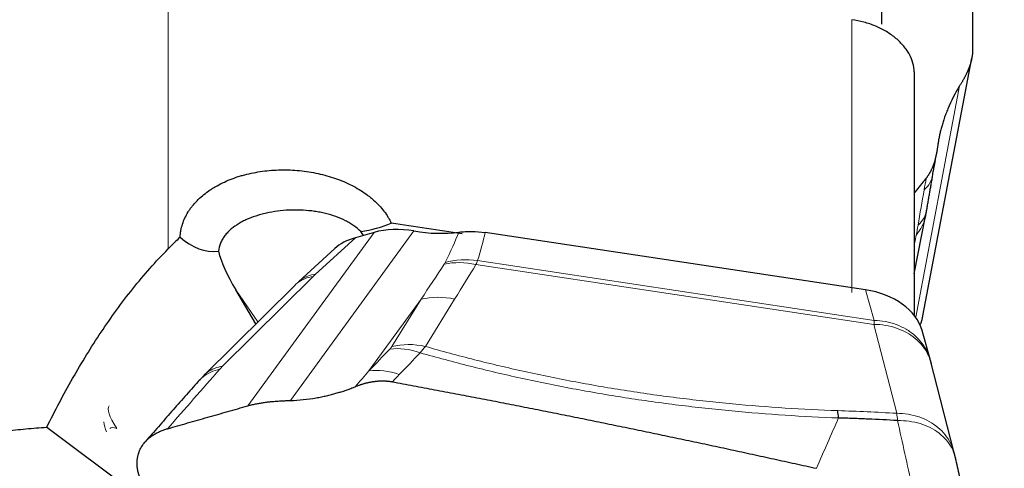
# Model space of a CAD drawing. Units: millimetres. Extents: x 466 to 595, y 361 to 520.
# Drawn here: x 547 to 559, y 482 to 488 of the extents above; entities that cross this region are included whole.
import ezdxf
from ezdxf.lldxf.tags import DXFTag

# ---------------------------------------------------------------- set-up
doc = ezdxf.new("R2010")
doc.units = ezdxf.units.MM
doc.layers.add('1', color=7, linetype='Continuous', true_color=0xffffff)
doc.styles.add('Arial Unicode MS', font='ARIALUNI.TTF')
tags = doc.linetypes.add('DASHED', pattern=[25.72, 12.86, -12.86]).pattern_tags.tags
tags[6:7] = [DXFTag(74, 4), DXFTag(75, 0), DXFTag(340, '0'), DXFTag(46, 0.0), DXFTag(50, 0.0), DXFTag(44, 0.0), DXFTag(45, 0.0)]
tags[4:5] = [DXFTag(74, 4), DXFTag(75, 0), DXFTag(340, '0'), DXFTag(46, 0.0), DXFTag(50, 0.0), DXFTag(44, 0.0), DXFTag(45, 0.0)]
doc.dimstyles.get("Standard").update_dxf_attribs({"dimtxt": 0.18, "dimasz": 0.18, "dimexe": 0.18, "dimexo": 0.0625, "dimgap": 0.09, "dimtad": 0, "dimtih": 1, "dimtoh": 1, "dimdec": 4, "dimzin": 0, "dimdsep": 46, "dimtxsty": 'Standard', "dimcen": 0.09, "dimadec": 0, "dimazin": 0, "dimtfac": 1, "dimtdec": 4, "dimtofl": 0, "dimtmove": 0, "dimatfit": 3, "dimfxl": 1, "dimtolj": 1, "dimtzin": 0, "dimarcsym": 0})

# ---------------------------------------------------------------- blocks, each defined once
blk = doc.blocks.new('_U2')
at = {"layer": '1', "color": 3, "lineweight": 13, "transparency": 16777216}
for p, q in [((559.064, 496.268), (575.893, 496.268)), ((573.893, 496.268), (573.364, 493.268)), ((573.893, 496.268), (573.893, 451.836)), ((573.893, 496.268), (574.422, 493.268))]:
    blk.add_line(p, q, dxfattribs=at)
at = {"layer": '1', "color": 3, "linetype": 'Continuous', "lineweight": 13, "transparency": 16777216, "char_height": 3.5, "attachment_point": 7, "rotation": 90, "line_spacing_factor": 1.069626, "style": 'Arial Unicode MS'}
for s, insert in [('\\W1.0000;76.2', (572.773, 457.563)), ('%%c', (572.773, 453.676))]:
    blk.add_mtext(s, dxfattribs=dict(at, insert=insert))
blk = doc.blocks.new('_OPEN')
at = {"color": 0, "linetype": 'ByBlock', "lineweight": -2}
for p, q in [((-1, 0.166667), (0, 0)), ((-1, -0.166667), (0, 0)), ((0, 0), (-1, 0))]:
    blk.add_line(p, q, dxfattribs=at)

msp = doc.modelspace()

# ---------------------------------------------------------------- linework, layer by layer
at = {"layer": '1', "color": 7, "linetype": 'Continuous', "lineweight": 25}
for p, q in [((557.1877, 487.4784), (557.1877, 491.2864)), ((557.6965, 483.8727), (558.3006, 487.0574)), ((557.5877, 486.8901), (557.5877, 483.8826)), ((557.5877, 484.3924), (557.7305, 485.1077)), ((550.917, 484.9055), (550.6865, 484.8401)), ((550.7865, 484.8685), (550.7541, 484.9155)), ((556.988, 484.1963), (552.2874, 484.9046)), ((550.4306, 484.7054), (549.9873, 484.2988)), ((549.9372, 484.251), (548.8182, 483.1425)), ((549.4565, 483.7749), (549.2074, 484.195)), ((557.7919, 483.3231), (557.6875, 483.6938)), ((558.0839, 482.1805), (557.7923, 483.3238)), ((546.8742, 482.4973), (548.1056, 481.5802))]:
    msp.add_line(p, q, dxfattribs=at)
at = {"layer": '1', "color": 7, "linetype": 'Continuous', "lineweight": 18}
for p, q in [((548.3726, 489.564), (548.3726, 484.7008)), ((556.818, 484.1643), (556.818, 487.5351)), ((557.6078, 483.8561), (558.1501, 486.7155)), ((549.3576, 482.7622), (550.917, 484.9055)), ((551.4095, 484.9236), (549.885, 482.8281)), ((550.6865, 484.8401), (550.1933, 484.3878)), ((557.5877, 484.7417), (557.614, 484.8735)), ((557.0924, 483.7684), (552.1756, 484.5092)), ((552.1943, 484.557), (557.0944, 483.8187)), ((550.1654, 484.3613), (549.0464, 483.2527)), ((557.0944, 483.8187), (556.988, 484.1963)), ((549.4807, 483.7988), (549.2074, 484.195)), ((551.4977, 484.0796), (550.8538, 483.1945)), ((551.1357, 483.4952), (551.4977, 484.0796)), ((551.9123, 484.0808), (551.5503, 483.4964)), ((557.3726, 482.6696), (557.0924, 483.7684))]:
    msp.add_line(p, q, dxfattribs=at)
at = {"layer": '1', "color": 163, "linetype": 'DASHED', "lineweight": 13, "ltscale": 0.1}
msp.add_line((547.6518, 482.4812), (547.6518, 482.4812), dxfattribs=at)
at = {"layer": '1', "color": 7, "linetype": 'Continuous', "lineweight": 25}
for centre, major_axis, ratio, start_param, end_param in [((556.9314, 485.768), (-0.8871, 0.1519), 0.560558, 3.1418935, 3.2238421), ((550.0107, 486.2353), (-1.8637, 0.4568), 0.6841049, 2.1412524, 2.3707704), ((551.3948, 484.2813), (-0.8835, 0.2767), 0.6795372, 4.9057373, 5.479425), ((512.0166, 464.3307), (-217.9499, 28.0393), 0.1176936, 4.5430374, 4.5471129), ((591.4563, 458.9428), (-47.9692, 18.2689), 0.6314643, 6.0041232, 6.0102442), ((548.8273, 485.3799), (0.2834, -0.6746), 0.774535, 5.2441414, 6.0714472), ((551.1762, 484.3037), (-0.8586, 0.2192), 0.6177003, 5.4672025, 5.8996356), ((551.4325, 485.9229), (-1.3744, 0.4304), 0.6795372, 1.7641446, 2.1691583), ((550.759, 483.4279), (-1.7221, 1.598), 0.2964428, 0.4240952, 0.7866781), ((556.8768, 483.6214), (-0.8248, 0.0897), 0.7046174, 3.4182124, 4.6539432), ((556.774, 483.8385), (-0.9183, -0.2272), 0.6740592, 2.6733959, 2.841774), ((556.5247, 481.4151), (-0.0532, -1.4991), 0.0969258, 2.49882, 2.6077724)]:
    msp.add_ellipse(centre, major_axis=major_axis, ratio=ratio, start_param=start_param, end_param=end_param, dxfattribs=at)
at = {"layer": '1', "color": 7, "linetype": 'Continuous', "lineweight": 18}
for centre, major_axis, ratio, start_param, end_param in [((556.9314, 485.768), (-0.8871, 0.1519), 0.560558, 2.7336768, 3.1418925), ((556.8567, 485.332), (-0.8871, 0.1519), 0.561417, 2.7322354, 3.1416547), ((556.8479, 485.2839), (-0.8826, 0.1762), 0.7335566, 2.7492699, 3.1421309), ((544.1784, 475.952), (-7.8693, -9.6409), 0.0979621, 2.741626, 2.8344888), ((544.26, 476.7537), (-7.9261, -8.8234), 0.1653423, 2.7832719, 2.8706978), ((552.1127, 483.7554), (-0.8554, 0.2798), 0.8911271, 4.9043094, 5.3614286), ((529.5073, 455.7862), (-24.2584, -32.2676), 0.0309349, 2.6627956, 2.6914164), ((552.1038, 483.7365), (-0.7686, 0.4682), 0.8370434, 5.1005656, 5.5646158), ((529.5791, 456.5589), (-24.2235, -31.496), 0.0514053, 2.6719156, 2.7005364), ((550.6763, 484.4289), (-0.6284, -0.3206), 0.3360963, 5.4021518, 5.471965), ((551.8405, 483.308), (-0.7651, 0.474), 0.8361108, 5.1068654, 5.5994627), ((557.0584, 482.4676), (-0.0448, -1.5102), 0.0060638, 3.6048314, 3.6746446), ((551.4534, 482.6921), (-0.6513, 0.6211), 0.7181239, 5.2703113, 5.761976), ((551.4784, 482.7236), (-0.7651, 0.474), 0.8361108, 5.1068654, 5.5994627), ((551.1966, 482.423), (0.6509, -0.6216), 0.7174952, 2.1307522, 2.6209175)]:
    msp.add_ellipse(centre, major_axis=major_axis, ratio=ratio, start_param=start_param, end_param=end_param, dxfattribs=at)
at = {"layer": '1', "color": 163, "linetype": 'DASHED', "lineweight": 13, "ltscale": 0.1}
for centre, major_axis, start_param, end_param in [((548.5073, 481.9272), (-0.8624, 0.8344), 0, 0.6720323), ((548.3705, 481.7858), (-0.7187, 0.6953), 5.9323025, 6.2831853)]:
    msp.add_ellipse(centre, major_axis=major_axis, ratio=0.1803421, start_param=start_param, end_param=end_param, dxfattribs=at)
at = {"layer": '1', "color": 7, "linetype": 'Continuous', "lineweight": 25}
for points, degree in [([(558.3075, 487.9977), (558.311, 487.1582)], 1), ([(558.3075, 487.9977), (558.311, 487.1582)], 1), ([(558.1501, 486.7155), (558.0941, 486.6253), (558.0454, 486.5311), (558.0049, 486.4338)], 3), ([(557.8778, 485.9661), (557.8592, 485.863), (557.8407, 485.7602), (557.8225, 485.6576)], 3), ([(557.7371, 485.5765), (557.7079, 485.5398), (557.6786, 485.5031), (557.6493, 485.4664), (557.62, 485.4298), (557.5906, 485.3932)], 5), ([(557.7438, 485.1801), (557.7811, 485.3979), (557.8185, 485.6164)], 2), ([(557.7266, 485.089), (557.736, 485.1315), (557.7436, 485.183)], 2), ([(548.8205, 483.1412), (548.7282, 483.0455)], 1), ([(548.743, 483.0627), (548.0893, 482.3182)], 1), ([(551.1427, 483.0597), (552.1906, 482.8655), (553.2385, 482.6613), (554.2863, 482.4473), (555.3338, 482.2235), (556.3807, 481.9898)], 5), ([(549.885, 482.8281), (549.9899, 482.8316), (550.0958, 482.8424), (550.2009, 482.861)], 3), ([(548.3655, 482.4793), (549.3576, 482.7621)], 1), ([(558.1025, 482.1018), (558.0942, 482.1422), (558.083, 482.1804)], 2), ([(558.297, 481.2314), (558.0996, 482.1159)], 1)]:
    msp.add_open_spline(points, degree=degree, dxfattribs=at)
for points, knots in [([(557.5877, 486.8901), (557.5877, 486.9256), (557.5829, 486.9616), (557.5634, 487.0347), (557.5489, 487.0707), (557.5204, 487.1236), (557.5098, 487.1411), (557.4861, 487.1757), (557.4731, 487.1929), (557.4311, 487.243), (557.3993, 487.2745), (557.3459, 487.3192), (557.3272, 487.3336), (557.2878, 487.3615), (557.2675, 487.3748), (557.2047, 487.4125), (557.1603, 487.435), (557.0901, 487.4646), (557.066, 487.4738), (557.0176, 487.4905), (556.9931, 487.498), (556.9192, 487.518), (556.8691, 487.5282), (556.818, 487.5351)], [0, 0, 0, 0, 0.125, 0.125, 0.25, 0.25, 0.3125, 0.3125, 0.375, 0.375, 0.5, 0.5, 0.5625, 0.5625, 0.625, 0.625, 0.75, 0.75, 0.8125, 0.8125, 0.875, 0.875, 1, 1, 1, 1]), ([(558.311, 487.1582), (558.311, 487.1555), (558.311, 487.1504), (558.3105, 487.1298), (558.3076, 487.0955), (558.2989, 487.0463), (558.2856, 486.9957), (558.2725, 486.9575), (558.2628, 486.9325), (558.2582, 486.921), (558.2534, 486.9095), (558.2484, 486.8979), (558.2432, 486.8862), (558.2378, 486.8745), (558.2322, 486.8627), (558.2264, 486.8508), (558.2205, 486.8388), (558.2143, 486.8268), (558.2079, 486.8146), (558.2013, 486.8025), (558.1946, 486.7902), (558.1876, 486.7779), (558.1805, 486.7655), (558.1732, 486.7531), (558.1656, 486.7406), (558.158, 486.7281), (558.1527, 486.7197), (558.1501, 486.7155)], [0, 0, 0, 0, 0.020065, 0.0386842, 0.1540242, 0.2690628, 0.3842281, 0.4999464, 0.5251018, 0.5503596, 0.5757248, 0.6012023, 0.6267971, 0.6525139, 0.6783574, 0.7043324, 0.7304435, 0.7566952, 0.783092, 0.8096382, 0.8363382, 0.8631963, 0.8902165, 0.917403, 0.9447598, 0.9722908, 1, 1, 1, 1]), ([(558.0049, 486.4338), (558.0007, 486.4236), (557.9923, 486.4033), (557.9805, 486.3729), (557.9695, 486.3431), (557.9592, 486.3138), (557.9497, 486.285), (557.9408, 486.2568), (557.9326, 486.2291), (557.9251, 486.2021), (557.9181, 486.1756), (557.9117, 486.1498), (557.9058, 486.1246), (557.9005, 486.1), (557.8956, 486.0761), (557.8912, 486.0528), (557.8873, 486.0302), (557.8837, 486.0082), (557.8806, 485.9869), (557.8787, 485.973), (557.8778, 485.9661)], [0, 0, 0, 0, 0.0679909, 0.1345172, 0.1995794, 0.2631775, 0.3253118, 0.3859825, 0.44519, 0.5029345, 0.5592163, 0.6140358, 0.6673934, 0.7192894, 0.7697242, 0.8186984, 0.8662125, 0.9122671, 0.9568627, 1, 1, 1, 1]), ([(557.8778, 485.9661), (557.8771, 485.9609), (557.8757, 485.9505), (557.8735, 485.935), (557.8711, 485.9197), (557.8685, 485.9046), (557.8658, 485.8897), (557.8629, 485.875), (557.8599, 485.8604), (557.8567, 485.8461), (557.8533, 485.8319), (557.8498, 485.818), (557.8461, 485.8042), (557.8423, 485.7907), (557.8383, 485.7774), (557.8341, 485.7642), (557.8297, 485.7513), (557.8252, 485.7387), (557.8205, 485.7262), (557.8157, 485.7139), (557.8106, 485.7019), (557.8054, 485.6901), (557.8001, 485.6786), (557.7945, 485.6673), (557.7888, 485.6562), (557.7829, 485.6454), (557.7769, 485.6348), (557.7707, 485.6244), (557.7643, 485.6143), (557.7578, 485.6045), (557.751, 485.5949), (557.7442, 485.5855), (557.7395, 485.5795), (557.7371, 485.5765)], [0, 0, 0, 0, 0.0348006, 0.0694008, 0.1038036, 0.1380117, 0.1720281, 0.2058557, 0.2394975, 0.2729566, 0.3062361, 0.3393393, 0.3722693, 0.4050294, 0.4376229, 0.4700534, 0.5023241, 0.5344388, 0.5664008, 0.598214, 0.6298819, 0.6614084, 0.6927972, 0.7240523, 0.7551775, 0.786177, 0.8170547, 0.8478148, 0.8784615, 0.9089991, 0.9394317, 0.9697639, 1, 1, 1, 1]), ([(548.5206, 484.8487), (548.5214, 484.8622), (548.5226, 484.8756), (548.5259, 484.9025), (548.528, 484.916), (548.5356, 484.9561), (548.5424, 484.9824), (548.5677, 485.06), (548.5911, 485.1101), (548.6286, 485.1706), (548.6365, 485.1826), (548.6532, 485.2064), (548.662, 485.2181), (548.6892, 485.2527), (548.7088, 485.275), (548.7717, 485.3397), (548.8191, 485.3799), (548.8853, 485.4264), (548.8989, 485.4355), (548.9266, 485.4533), (548.969, 485.4792), (549.0137, 485.5029), (549.1058, 485.5474), (549.171, 485.5733), (549.2575, 485.6008), (549.2751, 485.606), (549.3103, 485.616), (549.3635, 485.63), (549.4178, 485.6416), (549.5278, 485.6616), (549.603, 485.6707), (549.7186, 485.6777), (549.7572, 485.6789), (549.8342, 485.6791), (549.8726, 485.6781), (549.9876, 485.6718), (550.064, 485.6633), (550.2162, 485.6372), (550.2899, 485.6199), (550.4324, 485.5774), (550.5012, 485.5521), (550.6338, 485.493), (550.6956, 485.4601), (550.7817, 485.4057), (550.8093, 485.3867), (550.849, 485.3569), (550.862, 485.3468), (550.8874, 485.3261), (550.8998, 485.3155), (550.9602, 485.2616), (551.0025, 485.2163), (551.057, 485.1449), (551.0737, 485.1206), (551.0965, 485.0832), (551.1037, 485.0706), (551.1174, 485.0452), (551.1238, 485.0322), (551.1298, 485.0193)], [0, 0, 0, 0, 0.015625, 0.015625, 0.03125, 0.03125, 0.0625, 0.0625, 0.125, 0.125, 0.140625, 0.140625, 0.15625, 0.15625, 0.1875, 0.1875, 0.25, 0.25, 0.265625, 0.265625, 0.28125, 0.3125, 0.3125, 0.375, 0.375, 0.390625, 0.390625, 0.40625, 0.4375, 0.4375, 0.5, 0.5, 0.53125, 0.53125, 0.5625, 0.5625, 0.625, 0.625, 0.6875, 0.6875, 0.75, 0.75, 0.8125, 0.8125, 0.84375, 0.84375, 0.859375, 0.859375, 0.875, 0.875, 0.9375, 0.9375, 0.96875, 0.96875, 0.984375, 0.984375, 1, 1, 1, 1]), ([(550.7541, 484.9155), (550.7278, 484.9417), (550.6986, 484.9659), (550.6506, 484.9997), (550.6255, 485.016), (550.5989, 485.0312), (550.5808, 485.0412), (550.5716, 485.0461), (550.5248, 485.0698), (550.4856, 485.0865), (550.404, 485.116), (550.3615, 485.1287), (550.2955, 485.1449), (550.273, 485.1498), (550.2276, 485.1586), (550.2047, 485.1625), (550.1357, 485.1725), (550.0893, 485.1772), (550.019, 485.1812), (549.9954, 485.1821), (549.9481, 485.1829), (549.9242, 485.1827), (549.8526, 485.1809), (549.8055, 485.1777), (549.7123, 485.1675), (549.6662, 485.1605), (549.598, 485.147), (549.5753, 485.1419), (549.5308, 485.1309), (549.5089, 485.125), (549.4444, 485.1056), (549.403, 485.0908), (549.3432, 485.0655), (549.3236, 485.0564), (549.2858, 485.0374), (549.2675, 485.0275), (549.2147, 484.9961), (549.1821, 484.9732), (549.145, 484.9416), (549.1378, 484.9351), (549.1238, 484.922), (549.1171, 484.9154), (549.0976, 484.8951), (549.0736, 484.8671), (549.0535, 484.8373), (549.0355, 484.8064), (549.0275, 484.7904), (549.0072, 484.7419), (548.9985, 484.7086), (548.9945, 484.6743)], [0, 0, 0, 0, 0.0625, 0.0625, 0.09375, 0.109375, 0.109375, 0.125, 0.125, 0.1875, 0.1875, 0.25, 0.25, 0.28125, 0.28125, 0.3125, 0.3125, 0.375, 0.375, 0.40625, 0.40625, 0.4375, 0.4375, 0.5, 0.5, 0.5625, 0.5625, 0.59375, 0.59375, 0.625, 0.625, 0.6875, 0.6875, 0.71875, 0.71875, 0.75, 0.75, 0.8125, 0.8125, 0.828125, 0.828125, 0.84375, 0.84375, 0.875, 0.90625, 0.90625, 0.9375, 0.9375, 1, 1, 1, 1]), ([(551.965, 484.9088), (551.9907, 484.9121), (552.0169, 484.9146), (552.0704, 484.9177), (552.0972, 484.9183), (552.1781, 484.9173), (552.2325, 484.9129), (552.2874, 484.9046)], [0, 0, 0, 0, 0.25, 0.25, 0.5, 0.5, 1, 1, 1, 1]), ([(546.8742, 482.4973), (546.9757, 482.7033), (547.0821, 482.9047), (547.3057, 483.2971), (547.4229, 483.4881), (547.6698, 483.8581), (547.7994, 484.0371), (548.0738, 484.3807), (548.2185, 484.5453), (548.3726, 484.7008)], [0, 0, 0, 0, 0.25, 0.25, 0.5, 0.5, 0.75, 0.75, 1, 1, 1, 1]), ([(550.2009, 482.861), (550.212, 482.863), (550.234, 482.8668), (550.2666, 482.8732), (550.2985, 482.8799), (550.3295, 482.8868), (550.3598, 482.894), (550.3893, 482.9015), (550.418, 482.9091), (550.4459, 482.9169), (550.4731, 482.9249), (550.4994, 482.933), (550.525, 482.9411), (550.5497, 482.9494), (550.5737, 482.9576), (550.5969, 482.9659), (550.6194, 482.9742), (550.6411, 482.9825), (550.662, 482.9906), (550.6756, 482.9962), (550.6823, 482.9989)], [0, 0, 0, 0, 0.0679906, 0.1345167, 0.1995787, 0.2631766, 0.3253107, 0.3859814, 0.4451888, 0.5029332, 0.559215, 0.6140345, 0.6673921, 0.7192882, 0.7697232, 0.8186975, 0.8662118, 0.9122665, 0.9568624, 1, 1, 1, 1]), ([(550.6823, 482.9989), (550.6874, 483.001), (550.6976, 483.0051), (550.7129, 483.011), (550.7282, 483.0166), (550.7435, 483.022), (550.7588, 483.0271), (550.774, 483.0319), (550.7893, 483.0365), (550.8045, 483.0408), (550.8198, 483.0448), (550.835, 483.0485), (550.8501, 483.052), (550.8653, 483.0551), (550.8804, 483.058), (550.8955, 483.0606), (550.9105, 483.0629), (550.9255, 483.0649), (550.9404, 483.0666), (550.9553, 483.068), (550.9702, 483.0692), (550.985, 483.07), (550.9997, 483.0705), (551.0144, 483.0708), (551.029, 483.0707), (551.0435, 483.0704), (551.0579, 483.0698), (551.0723, 483.0688), (551.0865, 483.0676), (551.1007, 483.0661), (551.1148, 483.0643), (551.1288, 483.0622), (551.1381, 483.0606), (551.1427, 483.0597)], [0, 0, 0, 0, 0.0348006, 0.0694008, 0.1038036, 0.1380117, 0.1720281, 0.2058557, 0.2394975, 0.2729566, 0.3062361, 0.3393393, 0.3722693, 0.4050294, 0.4376229, 0.4700534, 0.5023241, 0.5344388, 0.5664008, 0.598214, 0.6298819, 0.6614084, 0.6927972, 0.7240523, 0.7551775, 0.786177, 0.8170547, 0.8478148, 0.8784615, 0.9089991, 0.9394317, 0.9697639, 1, 1, 1, 1]), ([(549.3576, 482.7621), (549.3652, 482.7643), (549.3805, 482.7686), (549.4039, 482.7745), (549.4277, 482.7802), (549.4519, 482.7854), (549.4763, 482.7903), (549.5011, 482.7948), (549.5261, 482.799), (549.5514, 482.8028), (549.5769, 482.8064), (549.6026, 482.8096), (549.6285, 482.8125), (549.6546, 482.8152), (549.6808, 482.8175), (549.7071, 482.8196), (549.7336, 482.8215), (549.7602, 482.8231), (549.7868, 482.8246), (549.8135, 482.8258), (549.8362, 482.8266), (549.8549, 482.8273), (549.8698, 482.8277), (549.8799, 482.828), (549.885, 482.8281)], [0, 0, 0, 0, 0.0485935, 0.0969763, 0.1451779, 0.1932283, 0.2411578, 0.2889966, 0.3367755, 0.3845252, 0.4322765, 0.4800601, 0.5279067, 0.575847, 0.6239113, 0.6721299, 0.7205327, 0.7691491, 0.8180085, 0.8671394, 0.9165701, 0.9435759, 0.9713846, 1, 1, 1, 1]), ([(544.969, 482.0585), (545.109, 482.1216), (545.254, 482.1779), (545.5536, 482.2774), (545.7082, 482.3206), (546.0268, 482.394), (546.1909, 482.4242), (546.4021, 482.4536), (546.4447, 482.4591), (546.53, 482.4691), (546.6583, 482.4828), (546.7875, 482.4925), (546.8742, 482.4973)], [0, 0, 0, 0, 0.25, 0.25, 0.5, 0.5, 0.75, 0.75, 0.8125, 0.8125, 0.875, 1, 1, 1, 1]), ([(557.384, 482.58), (557.2623, 482.5869), (557.1406, 482.5928), (556.9582, 482.6007), (556.867, 482.6044), (556.7607, 482.6083), (556.7151, 482.6099), (556.6847, 482.6109), (556.6695, 482.6114), (556.6544, 482.6119)], [0, 0, 0, 0, 0.5, 0.5, 0.75, 0.875, 0.9375, 0.9375, 1, 1, 1, 1]), ([(548.0768, 481.7844), (548.0746, 481.7875), (548.0702, 481.7938), (548.064, 481.8033), (548.0579, 481.8131), (548.0519, 481.8231), (548.0462, 481.8333), (548.0407, 481.8437), (548.0354, 481.8543), (548.0304, 481.8651), (548.0255, 481.8761), (548.021, 481.8872), (548.0167, 481.8986), (548.0126, 481.9101), (548.0089, 481.9218), (548.0054, 481.9337), (548.0023, 481.9457), (547.9994, 481.9578), (547.9969, 481.9701), (547.9947, 481.9826), (547.9929, 481.9951), (547.9914, 482.0078), (547.9903, 482.0206), (547.9896, 482.0335), (547.9892, 482.0464), (547.9893, 482.0595), (547.9897, 482.0726), (547.9906, 482.0857), (547.9919, 482.0989), (547.9936, 482.1121), (547.9958, 482.1254), (547.9985, 482.1386), (548.0016, 482.1519), (548.0052, 482.1651), (548.0093, 482.1783), (548.0138, 482.1914), (548.0203, 482.2081), (548.0292, 482.228), (548.0411, 482.2506), (548.0543, 482.272), (548.0686, 482.2923), (548.0839, 482.3115), (548.1002, 482.3296), (548.1174, 482.3467), (548.1354, 482.3627), (548.1542, 482.3778), (548.1735, 482.3918), (548.1934, 482.4048), (548.2139, 482.417), (548.2347, 482.4282), (548.2559, 482.4386), (548.2774, 482.4482), (548.2992, 482.457), (548.3211, 482.4651), (548.3431, 482.4726), (548.3581, 482.477), (548.3655, 482.4793)], [0, 0, 0, 0, 0.0120187, 0.024161, 0.036428, 0.048821, 0.0613408, 0.0739887, 0.0867656, 0.0996724, 0.1127102, 0.1258797, 0.1391821, 0.152618, 0.1661884, 0.179894, 0.1937357, 0.2077141, 0.2218302, 0.2360845, 0.2504778, 0.2650108, 0.2796841, 0.2944983, 0.3094542, 0.3245522, 0.3397931, 0.3551773, 0.3707054, 0.3863779, 0.4021955, 0.4181585, 0.4342675, 0.450523, 0.4669255, 0.4834753, 0.500173, 0.531019, 0.5613412, 0.5911424, 0.6204253, 0.649193, 0.6774486, 0.7051954, 0.732437, 0.7591771, 0.7854197, 0.811169, 0.8364295, 0.8612058, 0.8855029, 0.9093263, 0.9326815, 0.9555745, 0.9780117, 1, 1, 1, 1])]:
    msp.add_open_spline(points, degree=3, knots=knots, dxfattribs=at)
at = {"layer": '1', "color": 7, "linetype": 'Continuous', "lineweight": 18}
for points in [[(557.7371, 485.5765), (557.7287, 485.528), (557.7203, 485.4797), (557.7119, 485.4314)], [(557.6366, 484.9944), (557.6617, 485.14), (557.6868, 485.2857), (557.7119, 485.4314)], [(557.614, 484.8735), (557.6229, 484.9115), (557.6305, 484.9518), (557.6366, 484.9944)], [(551.7832, 484.5125), (551.7875, 484.519), (551.7912, 484.5255), (551.7943, 484.5318)], [(552.1943, 484.557), (552.1892, 484.542), (552.1829, 484.5261), (552.1756, 484.5092)], [(551.1107, 483.4636), (551.1211, 483.4746), (551.1294, 483.4851), (551.1357, 483.4952)], [(551.5503, 483.4964), (551.5313, 483.472), (551.5103, 483.4458), (551.487, 483.4177)], [(550.8538, 483.1945), (550.9395, 483.2842), (551.0251, 483.3739), (551.1107, 483.4636)], [(551.487, 483.4177), (551.401, 483.3281), (551.3149, 483.2384), (551.2287, 483.1488)], [(549.0464, 483.2527), (549.0333, 483.2397), (549.0212, 483.2269), (549.0101, 483.2142)], [(549.0101, 483.2142), (548.7956, 482.9693), (548.5807, 482.7243), (548.3655, 482.4793)], [(550.6823, 482.9989), (550.7399, 483.064), (550.797, 483.1292), (550.8538, 483.1945)], [(551.1427, 483.0597), (551.1715, 483.0894), (551.2002, 483.1191), (551.2287, 483.1488)], [(556.6444, 482.703), (556.8869, 482.6944), (557.1297, 482.6837), (557.3726, 482.6696)], [(557.384, 482.58), (557.3803, 482.6123), (557.3765, 482.6422), (557.3726, 482.6696)], [(556.6544, 482.6119), (556.5632, 482.4046), (556.472, 482.1972), (556.3807, 481.9898)], [(557.5637, 481.7602), (557.5038, 482.0332), (557.4439, 482.3064), (557.384, 482.58)]]:
    msp.add_open_spline(points, degree=3, dxfattribs=at)
for points, knots in [([(549.9376, 484.2515), (549.9497, 484.2634), (549.9625, 484.2744), (550.0026, 484.3043), (550.0319, 484.3208), (550.0953, 484.3465), (550.1295, 484.3557), (550.1654, 484.3613)], [0, 0, 0, 0, 0.2048911, 0.2048911, 0.6024455, 0.6024455, 1, 1, 1, 1]), ([(550.0165, 484.3226), (550.0411, 484.3403), (550.0684, 484.3547), (550.1276, 484.3766), (550.1596, 484.384), (550.1933, 484.3878)], [0, 0, 0, 0, 0.5, 0.5, 1, 1, 1, 1]), ([(557.0924, 483.7684), (557.1402, 483.7683), (557.1877, 483.7645), (557.2804, 483.7493), (557.3256, 483.738), (557.4123, 483.7084), (557.4538, 483.69), (557.5316, 483.6468), (557.5679, 483.622), (557.6343, 483.5667), (557.6644, 483.5363), (557.7172, 483.4707), (557.74, 483.4356), (557.7774, 483.3618), (557.7921, 483.3232), (557.803, 483.2821), (557.8034, 483.2806), (557.8037, 483.2792)], [0, 0, 0, 0, 0.1421212, 0.1421212, 0.2842424, 0.2842424, 0.4263637, 0.4263637, 0.5684849, 0.5684849, 0.7106061, 0.7106061, 0.8527273, 0.8527273, 0.9948486, 0.9948486, 1, 1, 1, 1]), ([(557.0944, 483.8187), (557.1416, 483.8176), (557.1884, 483.8127), (557.2796, 483.7954), (557.3241, 483.783), (557.4094, 483.7512), (557.4502, 483.7317), (557.5268, 483.6863), (557.5626, 483.6604), (557.6281, 483.6029), (557.6577, 483.5713), (557.7099, 483.5036), (557.7325, 483.4674), (557.7698, 483.3916), (557.7846, 483.3519), (557.7956, 483.3097), (557.796, 483.3082), (557.7963, 483.3066)], [0, 0, 0, 0, 0.1421061, 0.1421061, 0.2842121, 0.2842121, 0.4263182, 0.4263182, 0.5684243, 0.5684243, 0.7105303, 0.7105303, 0.8526364, 0.8526364, 0.9947425, 0.9947425, 1, 1, 1, 1]), ([(551.5503, 483.4964), (551.7505, 483.439), (551.9528, 483.3843), (552.3615, 483.2807), (552.5679, 483.2318), (552.8807, 483.1629), (552.9856, 483.1406), (553.1963, 483.0977), (553.302, 483.077), (553.6199, 483.0174), (554.0461, 482.9444), (554.4767, 482.8842), (554.8015, 482.8439), (554.9101, 482.8313), (555.1271, 482.8077), (555.2356, 482.7967), (555.778, 482.7459), (556.2114, 482.7184), (556.6444, 482.703)], [0, 0, 0, 0, 0.125, 0.125, 0.25, 0.25, 0.3125, 0.3125, 0.375, 0.375, 0.5, 0.625, 0.625, 0.6875, 0.6875, 0.75, 0.75, 1, 1, 1, 1]), ([(556.6544, 482.6119), (556.2152, 482.6284), (555.7756, 482.6571), (555.2257, 482.7092), (555.1156, 482.7205), (554.8955, 482.7446), (554.7854, 482.7575), (554.4561, 482.7986), (554.0194, 482.8598), (553.5871, 482.9338), (553.2647, 482.9942), (553.1575, 483.0151), (552.9437, 483.0586), (552.8374, 483.0811), (552.52, 483.1507), (552.3105, 483.2002), (551.8957, 483.3047), (551.6903, 483.3599), (551.487, 483.4177)], [0, 0, 0, 0, 0.25, 0.25, 0.3125, 0.3125, 0.375, 0.375, 0.5, 0.625, 0.625, 0.6875, 0.6875, 0.75, 0.75, 0.875, 0.875, 1, 1, 1, 1]), ([(548.819, 483.1433), (548.8309, 483.1551), (548.8436, 483.166), (548.8836, 483.1958), (548.9129, 483.2123), (548.9763, 483.2379), (549.0104, 483.2472), (549.0464, 483.2527)], [0, 0, 0, 0, 0.2033053, 0.2033053, 0.6016526, 0.6016526, 1, 1, 1, 1]), ([(548.7433, 483.063), (548.7618, 483.0841), (548.7823, 483.1035), (548.8336, 483.1434), (548.8655, 483.1626), (548.9344, 483.1939), (548.9713, 483.206), (549.0101, 483.2142)], [0, 0, 0, 0, 0.2786936, 0.2786936, 0.6393468, 0.6393468, 1, 1, 1, 1]), ([(557.3726, 482.6696), (557.4205, 482.6696), (557.4679, 482.6657), (557.5606, 482.6506), (557.6058, 482.6393), (557.6925, 482.6096), (557.734, 482.5913), (557.8118, 482.5481), (557.8482, 482.5233), (557.9146, 482.468), (557.9446, 482.4375), (557.9974, 482.3719), (558.0202, 482.3368), (558.0577, 482.2631), (558.0724, 482.2245), (558.0832, 482.1833), (558.0836, 482.1819), (558.0839, 482.1805)], [0, 0, 0, 0, 0.1421312, 0.1421312, 0.2842624, 0.2842624, 0.4263937, 0.4263937, 0.5685249, 0.5685249, 0.7106561, 0.7106561, 0.8527873, 0.8527873, 0.9949186, 0.9949186, 1, 1, 1, 1]), ([(557.384, 482.58), (557.4323, 482.5808), (557.4801, 482.578), (557.5735, 482.5653), (557.619, 482.5554), (557.7062, 482.5288), (557.7478, 482.5122), (557.8259, 482.4728), (557.8623, 482.45), (557.9287, 482.3989), (557.9587, 482.3707), (558.0111, 482.3098), (558.0336, 482.2771), (558.0704, 482.2083), (558.0847, 482.1722), (558.0964, 482.1285), (558.098, 482.122), (558.0994, 482.1155)], [0, 0, 0, 0, 0.1393922, 0.1393922, 0.2787844, 0.2787844, 0.4181766, 0.4181766, 0.5575689, 0.5575689, 0.6969611, 0.6969611, 0.8363533, 0.8363533, 0.9757455, 0.9757455, 1, 1, 1, 1])]:
    msp.add_open_spline(points, degree=3, knots=knots, dxfattribs=at)
at = {"layer": '1', "color": 163, "linetype": 'DASHED', "lineweight": 13, "ltscale": 0.1}
msp.add_open_spline([(547.6122, 482.4402), (547.5963, 482.4811), (547.5852, 482.523), (547.5789, 482.5643)], degree=3, dxfattribs=at)

# ---------------------------------------------------------------- dimensions: what is measured, and where the dimension line sits
at = {"layer": '1', "color": 3, "linetype": 'Continuous', "lineweight": 13}
dim = msp.add_linear_dim(base=(573.8926, 496.2681), p1=(523.3092, 458.3777), p2=(557.5637, 496.2681), angle=90, text='%%c\\C3;76.2', dimstyle='Standard', override={"dimtxt": 3.5, "dimasz": 3, "dimexe": 2, "dimexo": 1.5, "dimgap": 1.75, "dimtad": 1, "dimtih": 0, "dimtoh": 0, "dimdec": 2, "dimlfac": 2, "dimzin": 8, "dimdsep": 46, "dimlunit": 2, "dimpost": '', "dimtxsty": 'Arial Unicode MS', "dimblk1": 'OPEN', "dimblk2": 'OPEN', "dimsah": 1, "dimse1": 1, "dimsd1": 1, "dimsd2": 0, "dimclrd": 3, "dimclre": 3, "dimclrt": 3, "dimtol": 0, "dimtm": -0.1, "dimtfac": 0.714286, "dimtdec": 3, "dimtofl": 1, "dimtmove": 0, "dimatfit": 2, "dimtzin": 8, "dimlwd": 13, "dimlwe": 13}, dxfattribs=at)
dim.commit()
dim.dimension.update_dxf_attribs({"geometry": '_U2', "text_midpoint": (573.8926, 458.845), "dimtype": 160})

doc.saveas('drawing.dxf')
